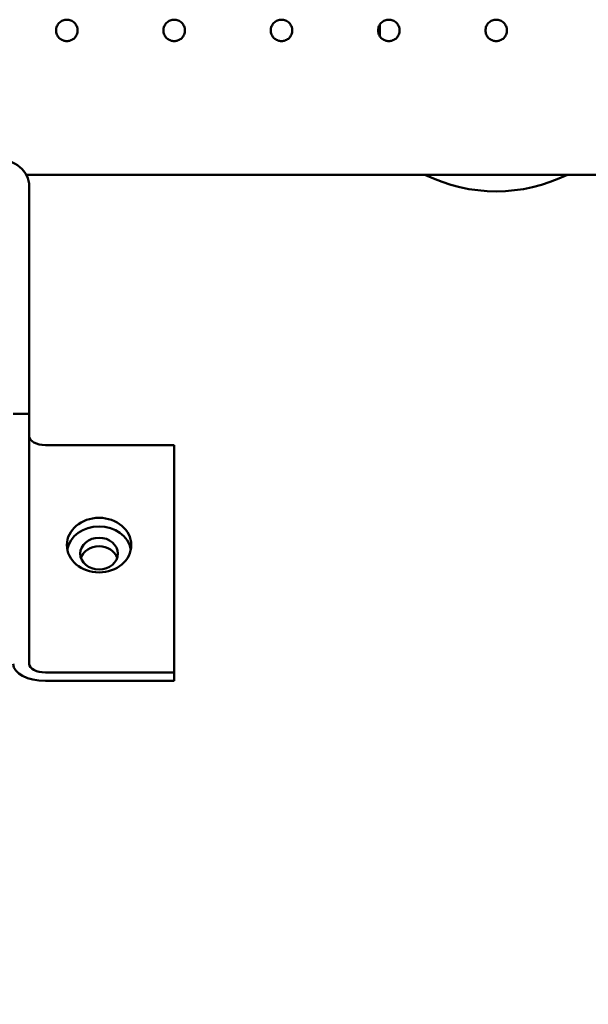
# Model space of a CAD drawing. Units: millimetres. Extents: x 1839 to 6312, y 1115 to 4265.
# Drawn here: x 3373 to 3426, y 2059 to 2150 of the extents above; entities that cross this region are included whole.
import ezdxf

# ---------------------------------------------------------------- set-up
doc = ezdxf.new("R2010")
doc.units = ezdxf.units.MM
doc.layers.add('Widoczne (ISO)', color=7, linetype='Continuous', lineweight=50)
doc.layers.add('WY', color=1, linetype='Continuous')
doc.styles.get("Standard").update_dxf_attribs({"font": 'arial.ttf'})
doc.dimstyles.new('1-1', dxfattribs={"dimtxt": 15, "dimasz": 18, "dimexe": 10, "dimexo": 10, "dimgap": 5, "dimtad": 1, "dimdec": 1, "dimdsep": 46, "dimtxsty": 'Standard', "dimcen": 0.9, "dimadec": 0, "dimazin": 0, "dimtfac": 1, "dimtdec": 1, "dimtofl": 0, "dimtmove": 0, "dimatfit": 3, "dimfxl": 0, "dimtolj": 1, "dimtzin": 0, "dimarcsym": 0})

# ---------------------------------------------------------------- blocks, each defined once
blk = doc.blocks.new('*D15')
at = {"layer": 'Defpoints', "color": 0, "transparency": 16777216}
for p in [(2458.914, 2137.009), (4375.914, 2137.009), (4375.914, 1965.695)]:
    blk.add_point(p, dxfattribs=at)
at = {"layer": 'WY', "color": 0, "lineweight": -2, "transparency": 16777216}
for p, q in [((2458.914, 2127.009), (2458.914, 1955.695)), ((4375.914, 2127.009), (4375.914, 1955.695)), ((2476.914, 1965.695), (4357.914, 1965.695))]:
    blk.add_line(p, q, dxfattribs=at)
at = {"layer": 'WY', "color": 0, "transparency": 16777216}
for points in [[(2476.914, 1968.695), (2476.914, 1962.695), (2458.914, 1965.695)], [(4357.914, 1968.695), (4357.914, 1962.695), (4375.914, 1965.695)]]:
    blk.add_solid(points, dxfattribs=at)
at = {"layer": 'WY', "color": 0, "transparency": 16777216, "insert": (3417.414, 1986.012), "char_height": 30, "attachment_point": 5}
blk.add_mtext('\\A1;L1 = 1917', dxfattribs=at)

msp = doc.modelspace()

# ---------------------------------------------------------------- linework, layer by layer
at = {"layer": 'Widoczne (ISO)'}
for p, q in [((4373.914, 2136.009), (3373.629, 2136.009)), ((3373.914, 2113.724), (3373.914, 2134.925)), ((3372.414, 2113.724), (3373.914, 2113.724)), ((3373.914, 2090.408), (3373.914, 2113.724)), ((3387.414, 2110.814), (3375.414, 2110.814)), ((3387.414, 2089.613), (3387.414, 2110.814)), ((3387.414, 2089.613), (3375.414, 2089.613)), ((3387.414, 2089.613), (3387.414, 2088.818)), ((3375.414, 2088.818), (3387.414, 2088.818))]:
    msp.add_line(p, q, dxfattribs=at)
for radius, start, end in [(10.85, 177.10209, 182.89791), (15, 243.72332, 296.27668)]:
    msp.add_arc((3417.414, 2149.459), radius, start, end, dxfattribs=at)
for centre, major_axis, ratio, start_param, end_param in [((3370.914, 2134.925), (3, 0), 0.848048, 0, 1.570796), ((3375.414, 2111.609), (-1.5, 0), 0.529919, 0, 1.570796), ((3380.414, 2100.69), (3, 0), 0.848048, 0.15686, 2.984733), ((3380.414, 2099.896), (1.75, 0), 0.848048, 0.27111, 2.870483), ((3375.414, 2090.408), (-3, 0), 0.529919, 0, 1.570796), ((3375.414, 2090.408), (-1.5, 0), 0.529919, 0, 1.570796)]:
    msp.add_ellipse(centre, major_axis=major_axis, ratio=ratio, start_param=start_param, end_param=end_param, dxfattribs=at)
for centre, major_axis in [((3380.414, 2101.485), (3, 0)), ((3380.414, 2100.69), (1.75, 0))]:
    msp.add_ellipse(centre, major_axis=major_axis, ratio=0.848048, dxfattribs=at)
for points in [[(3377.414, 2150.459), (3377.54, 2150.459), (3377.674, 2150.434), (3377.92, 2150.332), (3378.033, 2150.255), (3378.21, 2150.077), (3378.287, 2149.965), (3378.389, 2149.718), (3378.414, 2149.584), (3378.414, 2149.333), (3378.389, 2149.199), (3378.287, 2148.953), (3378.21, 2148.84), (3378.033, 2148.663), (3377.92, 2148.586), (3377.674, 2148.484), (3377.54, 2148.459), (3377.289, 2148.459), (3377.155, 2148.484), (3376.908, 2148.586), (3376.796, 2148.663), (3376.619, 2148.84), (3376.542, 2148.953), (3376.44, 2149.199), (3376.414, 2149.333), (3376.414, 2149.584), (3376.44, 2149.718), (3376.542, 2149.965), (3376.619, 2150.077), (3376.796, 2150.255), (3376.908, 2150.332), (3377.155, 2150.434), (3377.289, 2150.459), (3377.414, 2150.459)], [(3387.414, 2150.459), (3387.54, 2150.459), (3387.674, 2150.434), (3387.92, 2150.332), (3388.033, 2150.255), (3388.21, 2150.077), (3388.287, 2149.965), (3388.389, 2149.718), (3388.414, 2149.584), (3388.414, 2149.333), (3388.389, 2149.199), (3388.287, 2148.953), (3388.21, 2148.84), (3388.033, 2148.663), (3387.92, 2148.586), (3387.674, 2148.484), (3387.54, 2148.459), (3387.289, 2148.459), (3387.155, 2148.484), (3386.908, 2148.586), (3386.796, 2148.663), (3386.619, 2148.84), (3386.542, 2148.953), (3386.44, 2149.199), (3386.414, 2149.333), (3386.414, 2149.584), (3386.44, 2149.718), (3386.542, 2149.965), (3386.619, 2150.077), (3386.796, 2150.255), (3386.908, 2150.332), (3387.155, 2150.434), (3387.289, 2150.459), (3387.414, 2150.459)], [(3397.414, 2150.459), (3397.54, 2150.459), (3397.674, 2150.434), (3397.92, 2150.332), (3398.033, 2150.255), (3398.21, 2150.077), (3398.287, 2149.965), (3398.389, 2149.718), (3398.414, 2149.584), (3398.414, 2149.333), (3398.389, 2149.199), (3398.287, 2148.953), (3398.21, 2148.84), (3398.033, 2148.663), (3397.92, 2148.586), (3397.674, 2148.484), (3397.54, 2148.459), (3397.289, 2148.459), (3397.155, 2148.484), (3396.908, 2148.586), (3396.796, 2148.663), (3396.619, 2148.84), (3396.542, 2148.953), (3396.44, 2149.199), (3396.414, 2149.333), (3396.414, 2149.584), (3396.44, 2149.718), (3396.542, 2149.965), (3396.619, 2150.077), (3396.796, 2150.255), (3396.908, 2150.332), (3397.155, 2150.434), (3397.289, 2150.459), (3397.414, 2150.459)], [(3407.414, 2150.459), (3407.54, 2150.459), (3407.674, 2150.434), (3407.92, 2150.332), (3408.033, 2150.255), (3408.21, 2150.077), (3408.287, 2149.965), (3408.389, 2149.718), (3408.414, 2149.584), (3408.414, 2149.333), (3408.389, 2149.199), (3408.287, 2148.953), (3408.21, 2148.84), (3408.033, 2148.663), (3407.92, 2148.586), (3407.674, 2148.484), (3407.54, 2148.459), (3407.289, 2148.459), (3407.155, 2148.484), (3406.908, 2148.586), (3406.796, 2148.663), (3406.619, 2148.84), (3406.542, 2148.953), (3406.44, 2149.199), (3406.414, 2149.333), (3406.414, 2149.584), (3406.44, 2149.718), (3406.542, 2149.965), (3406.619, 2150.077), (3406.796, 2150.255), (3406.908, 2150.332), (3407.155, 2150.434), (3407.289, 2150.459), (3407.414, 2150.459)], [(3417.414, 2150.459), (3417.54, 2150.459), (3417.674, 2150.434), (3417.92, 2150.332), (3418.033, 2150.255), (3418.21, 2150.077), (3418.287, 2149.965), (3418.389, 2149.718), (3418.414, 2149.584), (3418.414, 2149.333), (3418.389, 2149.199), (3418.287, 2148.953), (3418.21, 2148.84), (3418.033, 2148.663), (3417.92, 2148.586), (3417.674, 2148.484), (3417.54, 2148.459), (3417.289, 2148.459), (3417.155, 2148.484), (3416.908, 2148.586), (3416.796, 2148.663), (3416.619, 2148.84), (3416.542, 2148.953), (3416.44, 2149.199), (3416.414, 2149.333), (3416.414, 2149.584), (3416.44, 2149.718), (3416.542, 2149.965), (3416.619, 2150.077), (3416.796, 2150.255), (3416.908, 2150.332), (3417.155, 2150.434), (3417.289, 2150.459), (3417.414, 2150.459)]]:
    msp.add_open_spline(points, degree=3, knots=[0, 0, 0, 0, 0.0376836, 0.0376836, 0.0753672, 0.0753672, 0.1130508, 0.1130508, 0.1507344, 0.1507344, 0.1884179, 0.1884179, 0.2261015, 0.2261015, 0.2637851, 0.2637851, 0.3014687, 0.3014687, 0.3391523, 0.3391523, 0.3768359, 0.3768359, 0.4145195, 0.4145195, 0.4522031, 0.4522031, 0.4898866, 0.4898866, 0.5275702, 0.5275702, 0.5652538, 0.5652538, 0.6029374, 0.6029374, 0.6029374, 0.6029374], dxfattribs=at)

# ---------------------------------------------------------------- dimensions: what is measured, and where the dimension line sits
at = {"layer": 'WY'}
dim = msp.add_linear_dim(base=(4375.914, 1965.695), p1=(2458.914, 2137.009), p2=(4375.914, 2137.009), text='L1 = <>', dimstyle='1-1', override={"dimtxt": 30, "dimtmove": 1}, dxfattribs=at)
dim.commit()
dim.dimension.update_dxf_attribs({"geometry": '*D15', "text_midpoint": (3417.414, 1986.012)})

doc.saveas('drawing.dxf')
